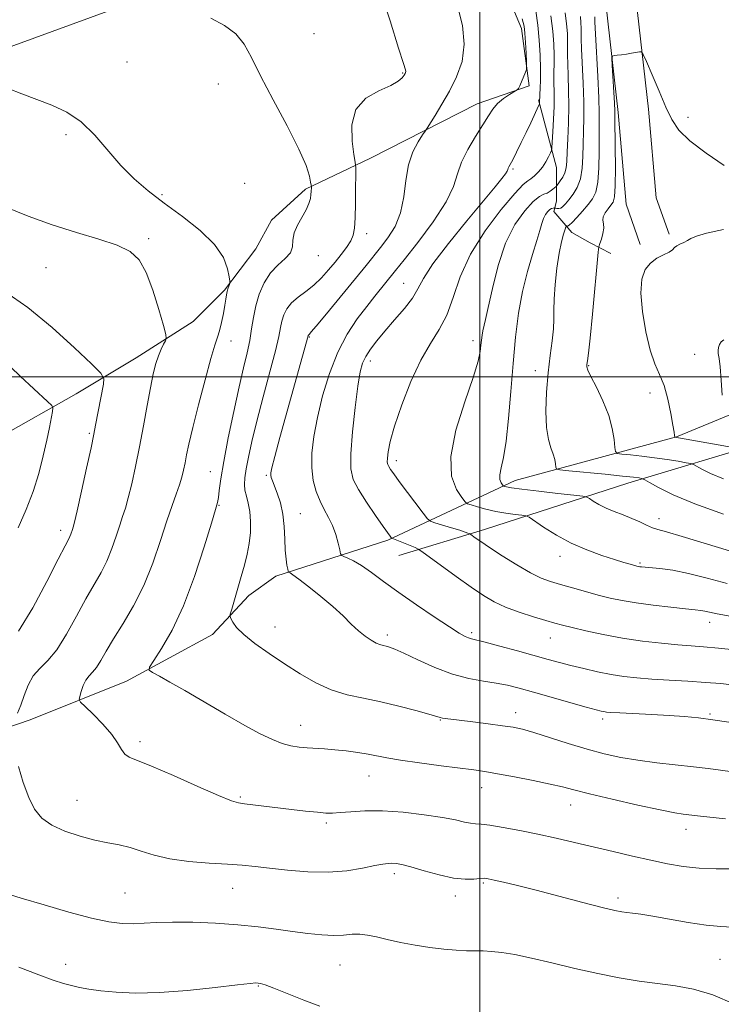
# Model space of a CAD drawing. Extents: x 2154800 to 2157700, y 307300 to 310200.
# Drawn here: x 2156392 to 2156557, y 309353 to 309584 of the extents above; entities that cross this region are included whole.
import ezdxf

# ---------------------------------------------------------------- set-up
doc = ezdxf.new("R2010")
doc.units = 0
doc.header["$MEASUREMENT"] = 0
for name, color, linetype, lineweight in [('BREAKLINE DTM HARD', 7, 'Continuous', 0), ('CONTOUR INDEX', 41, 'Continuous', 13), ('CONTOUR INTERMEDIATE', 44, 'Continuous', 0), ('GRID LINE', 7, 'Continuous', 0), ('SPOT ELEVATION DTM', 2, 'Continuous', 13)]:
    doc.layers.add(name, color=color, linetype=linetype, lineweight=lineweight)

msp = doc.modelspace()

# ---------------------------------------------------------------- linework, layer by layer
at = {"layer": 'BREAKLINE DTM HARD'}
for points in [[(2156464.45, 309793.8, 1197.22), (2156475.98, 309758.37, 1193.98), (2156486.3, 309730.26, 1190.68), (2156495.39, 309702.76, 1187.87), (2156506.95, 309681.98, 1185.74), (2156517.28, 309656.92, 1183.48), (2156525.16, 309630.65, 1182.38), (2156536.67, 309589.11, 1182.38), (2156539.66, 309562.85, 1181.59), (2156541.45, 309542.08, 1180.79), (2156544.48, 309533.53, 1180.24)], [(2156454.94, 309790.71, 1197.22), (2156466.53, 309755.1, 1193.98), (2156476.86, 309726.97, 1190.68), (2156486.19, 309698.72, 1187.87), (2156500.05, 309673.81, 1185.74), (2156510.49, 309654.51, 1183.48), (2156518.24, 309628.65, 1182.38), (2156529.58, 309587.73, 1182.38), (2156532.5, 309562.13, 1181.59), (2156534.36, 309540.54, 1180.79), (2156537.69, 309531.12, 1180.24)], [(2156419.25, 309504.49, 1204.79), (2156432.7, 309513.01, 1203.32), (2156440.05, 309520.32, 1202.16), (2156447.4, 309530.08, 1201.25), (2156451.07, 309536.79, 1200.45), (2156459.03, 309544.09, 1200.27), (2156474.31, 309551.39, 1197.34), (2156499.37, 309564.16, 1194.77), (2156511.59, 309568.4, 1193.8), (2156509.79, 309581.84, 1194.47), (2156500.07, 309605.06, 1194.71), (2156493.39, 309620.95, 1194.65), (2156489.74, 309628.9, 1194.41), (2156489.14, 309636.22, 1194.53), (2156487.94, 309642.33, 1194.53), (2156484.29, 309650.89, 1194.41), (2156476.98, 309658.23, 1194.22), (2156472.72, 309663.13, 1193.74), (2156470.29, 309669.85, 1192.94), (2156469.7, 309680.23, 1192.39), (2156469.72, 309688.17, 1191.72), (2156470.96, 309697.93, 1191.72), (2156472.81, 309706.48, 1191.48), (2156474.05, 309715.63, 1191.48)], [(2156283.2, 309706.15, 1202.25), (2156297.03, 309678.92, 1202.43), (2156313.28, 309641.41, 1203.41), (2156323.77, 309615.95, 1203.53), (2156336.46, 309592.45, 1203.41), (2156349.91, 309580.54, 1202.86), (2156365.93, 309575.69, 1201.94), (2156386.41, 309576.37, 1201.45), (2156452.74, 309600.61, 1198.89)], [(2156513.79, 309565.06, 1192.17), (2156518.03, 309549.18, 1189.24), (2156518.01, 309541.24, 1186.98), (2156517.4, 309538.8, 1185.46), (2156521.66, 309533.91, 1183.32), (2156525.93, 309531.46, 1182.95), (2156530.81, 309529, 1180.63)], [(2156452.11, 309453.14, 1196.48), (2156478.39, 309461.63, 1192.21), (2156508.33, 309475.6, 1185.37), (2156546.21, 309485.9, 1179.94), (2156571.27, 309496.23, 1175.54), (2156587.77, 309502.91, 1172.06), (2156600.77, 309509.05, 1168.74)], [(2156419.25, 309504.49, 1204.79), (2156405.19, 309495.97, 1207.11), (2156386.85, 309485.63, 1210.16), (2156366.69, 309480.18, 1213.09), (2156347.15, 309481.45, 1213.77), (2156333.73, 309486.97, 1213.58), (2156316.05, 309495.56, 1213.77), (2156304.45, 309498.63, 1213.95), (2156294.07, 309496.21, 1213.34), (2156281.85, 309493.19, 1212.97), (2156273.3, 309493.21, 1212.85), (2156259.88, 309498.12, 1212.85), (2156248.28, 309500.59, 1213.03), (2156233.63, 309501.84, 1213.34), (2156223.25, 309499.42, 1213.46), (2156216.53, 309496.99, 1213.22)], [(2156602.58, 309498.67, 1171.91), (2156567.14, 309484.7, 1179.05), (2156534.76, 309475.01, 1184.61), (2156501.15, 309464.09, 1189.43), (2156480.99, 309458.03, 1192.79)], [(2156269.86, 309419.06, 1209.51), (2156280.24, 309422.09, 1209.15), (2156295.51, 309423.89, 1208.23), (2156312, 309423.24, 1207.86), (2156327.25, 309418.32, 1207.62), (2156343.72, 309412.18, 1207.07), (2156354.71, 309410.32, 1207.19), (2156373.03, 309412.12, 1205.79), (2156394.41, 309419.4, 1203.53), (2156417.02, 309428.51, 1200.48), (2156437.2, 309439.45, 1198.52), (2156445.76, 309448.59, 1197.42), (2156452.11, 309453.14, 1196.48)]]:
    msp.add_polyline3d(points, dxfattribs=at)
at = {"layer": 'CONTOUR INDEX', "flags": 128}
for points, elevation in [([(2156557.714, 309396.134), (2156551.126, 309396.81), (2156547.788, 309397.212), (2156545.85, 309397.53), (2156542.3951, 309398.217), (2156537.114, 309399.373), (2156531.091, 309400.751), (2156525.759, 309402.018), (2156522.118, 309402.934), (2156519.431, 309403.625), (2156516.524, 309404.306), (2156512.574, 309405.132), (2156508.1479, 309405.9971), (2156504.16, 309406.737), (2156501.207, 309407.238), (2156498.618, 309407.611), (2156490.9051, 309408.592), (2156485.871, 309409.255), (2156481.3749, 309409.9), (2156478.197, 309410.44), (2156473.813, 309411.31), (2156471.335, 309411.7151), (2156468.6109, 309412.084), (2156465.936, 309412.376), (2156463.545, 309412.567), (2156459.448, 309412.82), (2156457.562, 309412.999), (2156455.649, 309413.317), (2156453.603, 309413.867), (2156451.286, 309414.75), (2156448.444, 309416.103), (2156444.7879, 309418.073), (2156440.206, 309420.698), (2156430.744, 309426.247), (2156427.221, 309428.276), (2156424.726, 309429.676), (2156423.138, 309430.5481), (2156422.364, 309431.0781), (2156422.431, 309431.797), (2156423.399, 309433.321), (2156425.256, 309436.166), (2156427.713, 309440.437), (2156430.413, 309446.143), (2156433.02, 309453.055), (2156435.282, 309460.0061), (2156436.97, 309465.5931), (2156437.9401, 309468.841), (2156438.385, 309470.469), (2156438.584, 309471.623), (2156438.794, 309473.316), (2156439.173, 309476.029), (2156439.855, 309480.109), (2156440.915, 309485.6681), (2156442.1859, 309491.867), (2156443.4441, 309497.627), (2156444.501, 309502.131), (2156445.331, 309505.595), (2156445.95, 309508.493), (2156446.398, 309511.23), (2156446.816, 309513.936), (2156447.371, 309516.67), (2156448.207, 309519.447), (2156449.36, 309522.101), (2156450.843, 309524.419), (2156452.5969, 309526.262), (2156454.2861, 309527.766), (2156455.501, 309529.141), (2156455.989, 309530.567), (2156456.1091, 309532.109), (2156456.375, 309533.805), (2156457.154, 309535.656), (2156459.226, 309539.253), (2156459.868, 309540.693), (2156460.198, 309541.86), (2156460.342, 309542.798), (2156460.407, 309543.544), (2156460.437, 309544.481), (2156460.431, 309544.717), (2156460.3869, 309545.0499), (2156460.266, 309545.768), (2156459.9721, 309547.172), (2156459.1769, 309549.627), (2156457.492, 309553.514), (2156454.726, 309558.959), (2156451.469, 309565.079), (2156448.506, 309570.737), (2156446.379, 309575.057), (2156444.669, 309578.194), (2156442.712, 309580.565), (2156440.02, 309582.534), (2156436.791, 309584.246)], 1200), ([(2156558.806, 309443.728), (2156555.784, 309444.277), (2156553.989, 309444.673), (2156552.883, 309444.941), (2156551.931, 309445.115), (2156550.599, 309445.272), (2156548.356, 309445.498), (2156544.888, 309445.858), (2156540.759, 309446.324), (2156536.749, 309446.847), (2156533.439, 309447.394), (2156530.607, 309447.995), (2156527.834, 309448.694), (2156524.82, 309449.5121), (2156521.761, 309450.37), (2156518.977, 309451.167), (2156516.654, 309451.866), (2156514.451, 309452.697), (2156511.894, 309453.958), (2156508.693, 309455.817), (2156505.288, 309457.947), (2156502.303, 309459.8909), (2156500.217, 309461.29), (2156498.939, 309462.181), (2156497.871, 309462.956), (2156497.687, 309463.0739), (2156497.522, 309463.149), (2156497.209, 309463.275), (2156496.537, 309463.515), (2156495.288, 309463.925), (2156493.375, 309464.523), (2156489.467, 309465.717), (2156488.43, 309466.083), (2156487.719, 309466.655), (2156486.726, 309467.922), (2156481.102, 309475.424), (2156479.815, 309477.17), (2156479.052, 309478.243), (2156478.627, 309478.897), (2156478.383, 309479.388), (2156478.278, 309479.964), (2156478.299, 309480.877), (2156478.469, 309482.3861), (2156478.963, 309484.798), (2156479.99, 309488.431), (2156481.68, 309493.385), (2156483.833, 309498.883), (2156486.1641, 309503.929), (2156488.424, 309507.827), (2156490.485, 309511.074), (2156492.253, 309514.469), (2156493.744, 309518.636), (2156495.407, 309523.508), (2156497.802, 309528.845), (2156501.24, 309534.329), (2156505.036, 309539.316), (2156508.258, 309543.083), (2156510.225, 309545.156), (2156511.273, 309546.048), (2156511.989, 309546.519), (2156512.839, 309547.191), (2156513.805, 309548.133), (2156514.749, 309549.273), (2156515.553, 309550.518), (2156516.179, 309551.692), (2156516.607, 309552.596), (2156516.839, 309553.16), (2156516.953, 309553.824), (2156517.046, 309555.159), (2156517.191, 309557.536), (2156517.348, 309560.535), (2156517.455, 309563.537), (2156517.468, 309566.056), (2156517.394, 309569.938), (2156517.411, 309571.651), (2156517.447, 309573.463), (2156517.45, 309575.572), (2156517.368, 309578.141), (2156517.144, 309581.21), (2156516.721, 309584.782)], 1190), ([(2156560.851, 309483.172), (2156545.804, 309485.791), (2156545.79, 309485.832), (2156545.752, 309486.211), (2156545.639, 309486.978), (2156545.366, 309488.6369), (2156544.873, 309491.398), (2156544.1699, 309494.736), (2156543.284, 309497.945), (2156542.252, 309500.56), (2156541.138, 309503.08), (2156540.018, 309506.249), (2156538.9819, 309510.536), (2156538.2001, 309515.313), (2156537.859, 309519.681), (2156538.098, 309522.939), (2156538.872, 309525.19), (2156540.088, 309526.735), (2156541.618, 309527.844), (2156543.18, 309528.661), (2156544.46, 309529.298), (2156545.245, 309529.85), (2156545.742, 309530.343), (2156546.261, 309530.786), (2156547.032, 309531.19), (2156547.9499, 309531.584), (2156548.826, 309531.999), (2156549.619, 309532.469), (2156550.878, 309533.034), (2156553.295, 309533.734), (2156557.274, 309534.619)], 1180)]:
    msp.add_lwpolyline(points, dxfattribs=dict(at, elevation=elevation))
at = {"layer": 'CONTOUR INTERMEDIATE', "flags": 128}
for points, elevation in [([(2156559.359, 309407.142), (2156556.59, 309407.525), (2156553.667, 309407.942), (2156550.242, 309408.378), (2156541.582, 309409.312), (2156537.143, 309409.875), (2156533.113, 309410.557), (2156529.263, 309411.414), (2156525.224, 309412.51), (2156520.792, 309413.853), (2156512.699, 309416.4), (2156510.025, 309417.159), (2156507.834, 309417.633), (2156505.336, 309418.019), (2156502.002, 309418.466), (2156498.356, 309418.93), (2156495.1831, 309419.32), (2156491.875, 309419.71), (2156491.218, 309419.806), (2156490.715, 309419.925), (2156488.048, 309420.717), (2156484.963, 309421.588), (2156480.995, 309422.636), (2156476.74, 309423.638), (2156472.679, 309424.458), (2156468.838, 309425.298), (2156465.125, 309426.442), (2156461.46, 309428.103), (2156457.807, 309430.192), (2156454.141, 309432.544), (2156450.504, 309434.994), (2156447.1919, 309437.358), (2156444.568, 309439.451), (2156442.887, 309441.122), (2156441.973, 309442.354), (2156441.537, 309443.1649), (2156441.35, 309443.652), (2156441.399, 309444.232), (2156441.725, 309445.402), (2156443.981, 309453.093), (2156444.749, 309455.762), (2156445.386, 309458.281), (2156445.851, 309460.806), (2156446.111, 309463.436), (2156446.156, 309466.0241), (2156445.981, 309468.366), (2156445.61, 309470.308), (2156445.173, 309471.924), (2156444.825, 309473.34), (2156444.696, 309474.706), (2156444.799, 309476.278), (2156445.119, 309478.332), (2156445.655, 309481.1251), (2156446.466, 309484.819), (2156447.621, 309489.552), (2156449.124, 309495.269), (2156450.697, 309501.137), (2156451.995, 309506.127), (2156452.773, 309509.492), (2156453.189, 309511.601), (2156453.502, 309513.104), (2156453.948, 309514.537), (2156454.6661, 309515.97), (2156455.769, 309517.358), (2156457.317, 309518.683), (2156459.149, 309520.0331), (2156461.046, 309521.526), (2156462.832, 309523.238), (2156464.487, 309525.091), (2156466.033, 309526.9639), (2156467.472, 309528.7549), (2156468.72, 309530.416), (2156469.675, 309531.914), (2156470.272, 309533.299), (2156470.586, 309534.957), (2156470.732, 309537.354), (2156470.808, 309540.726), (2156470.844, 309544.377), (2156470.859, 309547.378), (2156470.85, 309549.136), (2156470.742, 309550.391), (2156470.445, 309552.22), (2156469.99, 309555.363), (2156469.907, 309559.209), (2156470.849, 309562.814), (2156473.201, 309565.444), (2156476.264, 309567.218), (2156479.067, 309568.467), (2156480.864, 309569.465), (2156481.795, 309570.263), (2156482.2209, 309570.855), (2156482.449, 309571.248), (2156482.565, 309571.508), (2156482.599, 309571.711), (2156482.521, 309572.103), (2156482.073, 309573.589), (2156480.935, 309577.242), (2156478.938, 309583.606), (2156476.505, 309591.1029)], 1198), ([(2156558.497, 309418.834), (2156554.729, 309419.404), (2156551.351, 309419.83), (2156548.101, 309420.139), (2156544.531, 309420.391), (2156540.395, 309420.631), (2156532.8809, 309421.026), (2156530.821, 309421.145), (2156529.7649, 309421.229), (2156529.185, 309421.311), (2156528.5549, 309421.443), (2156527.344, 309421.756), (2156525.0211, 309422.399), (2156512.611, 309425.915), (2156509.261, 309426.844), (2156506.52, 309427.523), (2156503.869, 309428.031), (2156500.878, 309428.479), (2156497.462, 309429.092), (2156493.627, 309430.123), (2156489.472, 309431.709), (2156485.472, 309433.508), (2156482.197, 309435.061), (2156480.055, 309436.021), (2156478.793, 309436.496), (2156477.998, 309436.706), (2156477.306, 309436.853), (2156476.554, 309437.063), (2156475.633, 309437.4441), (2156474.459, 309438.089), (2156473.066, 309439.033), (2156471.512, 309440.296), (2156469.8209, 309441.891), (2156467.87, 309443.799), (2156465.5, 309445.995), (2156462.67, 309448.395), (2156459.814, 309450.678), (2156457.483, 309452.467), (2156456.083, 309453.492), (2156455.431, 309453.9239), (2156455.198, 309454.041), (2156455.098, 309454.104), (2156455.022, 309454.298), (2156454.906, 309454.788), (2156454.709, 309455.723), (2156454.482, 309457.181), (2156454.304, 309459.224), (2156454.211, 309461.846), (2156454.085, 309464.79), (2156453.768, 309467.73), (2156453.163, 309470.382), (2156452.415, 309472.621), (2156451.268, 309475.554), (2156451.011, 309476.333), (2156450.893, 309476.864), (2156450.891, 309477.414), (2156451.144, 309478.633), (2156451.833, 309481.268), (2156453.057, 309485.761), (2156459.655, 309509.607), (2156459.689, 309509.675), (2156459.741, 309509.741), (2156459.89, 309509.896), (2156460.504, 309510.603), (2156462.023, 309512.418), (2156464.687, 309515.649), (2156473.2849, 309526.1689), (2156476.644, 309530.346), (2156478.396, 309532.627), (2156480.093, 309535.33), (2156481.414, 309538.54), (2156482.163, 309542.256), (2156482.634, 309546.147), (2156483.244, 309549.801), (2156484.281, 309552.866), (2156485.506, 309555.229), (2156486.548, 309556.836), (2156487.165, 309557.743), (2156487.619, 309558.437), (2156489.496, 309561.421), (2156491.086, 309564.047), (2156492.85, 309567.134), (2156494.544, 309570.481), (2156495.837, 309574.119), (2156496.373, 309578.137), (2156495.926, 309582.561), (2156494.785, 309587.183)], 1196), ([(2156560.613, 309435.731), (2156556.066, 309436.2019), (2156552.562, 309436.517), (2156549.6391, 309436.745), (2156546.535, 309436.999), (2156542.673, 309437.371), (2156538.226, 309437.8939), (2156533.552, 309438.582), (2156529.009, 309439.424), (2156524.942, 309440.301), (2156521.695, 309441.068), (2156519.431, 309441.634), (2156517.607, 309442.129), (2156515.497, 309442.739), (2156512.593, 309443.603), (2156509.251, 309444.671), (2156506.0411, 309445.848), (2156503.352, 309447.095), (2156500.84, 309448.583), (2156497.98, 309450.543), (2156494.466, 309453.064), (2156486.3649, 309458.9781), (2156485.536, 309459.51), (2156484.793, 309459.848), (2156480.913, 309461.463), (2156480.086, 309461.791), (2156479.344, 309462.053), (2156479.276, 309462.107), (2156478.9709, 309462.513), (2156477.308, 309464.844), (2156475.49, 309467.433), (2156473.376, 309470.536), (2156471.495, 309473.487), (2156470.269, 309475.885), (2156469.7, 309478.391), (2156469.679, 309481.928), (2156470.085, 309487.045), (2156470.723, 309492.786), (2156471.385, 309497.817), (2156471.926, 309501.154), (2156472.4711, 309503.216), (2156473.21, 309504.772), (2156474.305, 309506.467), (2156475.803, 309508.451), (2156477.721, 309510.75), (2156480.004, 309513.342), (2156482.3039, 309516.01), (2156484.199, 309518.484), (2156485.482, 309520.663), (2156486.8, 309523.097), (2156489.012, 309526.502), (2156492.658, 309531.286), (2156496.982, 309536.616), (2156503.598, 309544.615), (2156505.176, 309546.582), (2156506.006, 309547.694), (2156506.416, 309548.343), (2156506.593, 309548.726), (2156506.6889, 309548.994), (2156506.847, 309549.312), (2156507.17, 309549.905), (2156507.751, 309551.013), (2156508.645, 309552.786), (2156509.743, 309555.018), (2156510.899, 309557.411), (2156511.9761, 309559.6879), (2156513.888, 309563.822), (2156514.02, 309564.142), (2156514.045, 309564.284), (2156514.129, 309566.379), (2156514.1979, 309567.76), (2156514.26, 309569.76), (2156514.267, 309572.381), (2156514.173, 309575.574), (2156513.963, 309579.091), (2156513.624, 309582.632), (2156513.146, 309585.962)], 1192), ([(2156559.765, 309427.555), (2156556.641, 309427.893), (2156553.045, 309428.193), (2156548.877, 309428.465), (2156544.505, 309428.723), (2156540.41, 309428.978), (2156536.936, 309429.252), (2156533.871, 309429.595), (2156530.86, 309430.066), (2156527.656, 309430.696), (2156524.417, 309431.424), (2156521.4071, 309432.16), (2156518.76, 309432.851), (2156516.094, 309433.5811), (2156508.898, 309435.572), (2156504.731, 309436.707), (2156501.271, 309437.627), (2156498.033, 309438.433), (2156497.348, 309438.64), (2156496.545, 309438.994), (2156495.184, 309439.766), (2156492.85, 309441.241), (2156489.317, 309443.579), (2156485.111, 309446.437), (2156480.949, 309449.3461), (2156477.41, 309451.909), (2156474.53, 309454.015), (2156472.21, 309455.625), (2156470.368, 309456.727), (2156468.986, 309457.412), (2156468.064, 309457.797), (2156467.568, 309458.036), (2156467.316, 309458.427), (2156467.092, 309459.306), (2156466.717, 309460.891), (2156466.155, 309462.929), (2156465.404, 309465.048), (2156464.482, 309466.973), (2156463.47, 309468.812), (2156462.468, 309470.769), (2156461.575, 309473.0191), (2156460.894, 309475.623), (2156460.531, 309478.614), (2156460.57, 309482.032), (2156461.017, 309485.951), (2156461.861, 309490.455), (2156463.0881, 309495.5329), (2156464.682, 309500.793), (2156466.627, 309505.751), (2156468.872, 309510.017), (2156471.224, 309513.5841), (2156473.453, 309516.544), (2156475.367, 309518.975), (2156480.205, 309524.965), (2156482.2181, 309527.496), (2156485.419, 309531.567), (2156489.054, 309536.443), (2156492.101, 309541.09), (2156493.8391, 309544.737), (2156494.764, 309547.669), (2156495.675, 309550.435), (2156497.167, 309553.436), (2156498.998, 309556.467), (2156500.725, 309559.175), (2156502.024, 309561.295), (2156503.079, 309562.921), (2156504.198, 309564.237), (2156505.582, 309565.384), (2156507.013, 309566.333), (2156508.815, 309567.403), (2156509.135, 309567.748), (2156509.401, 309568.3401), (2156510.722, 309571.598), (2156510.952, 309572.23), (2156511.016, 309572.859), (2156510.97, 309574.021), (2156510.8651, 309576.059), (2156510.728, 309578.5181), (2156510.583, 309580.749), (2156510.403, 309582.371), (2156509.953, 309584.087)], 1194), ([(2156558.086, 309451.424), (2156553.408, 309452.71), (2156549.06, 309453.81), (2156545.3291, 309454.525), (2156542.329, 309454.918), (2156537.989, 309455.307), (2156537.568, 309455.359), (2156537.249, 309455.414), (2156536.865, 309455.504), (2156535.313, 309455.937), (2156533.8259, 309456.379), (2156531.639, 309457.054), (2156528.665, 309458.02), (2156525.169, 309459.3), (2156521.501, 309460.915), (2156518.005, 309462.815), (2156515.002, 309464.693), (2156511.575, 309466.992), (2156510.816, 309467.327), (2156509.881, 309467.465), (2156508.277, 309467.6491), (2156506.143, 309467.94), (2156503.776, 309468.356), (2156501.463, 309468.889), (2156499.447, 309469.439), (2156497.961, 309469.881), (2156497.118, 309470.177), (2156496.551, 309470.627), (2156495.773, 309471.617), (2156494.516, 309473.518), (2156493.3761, 309476.641), (2156493.165, 309481.281), (2156494.408, 309487.458), (2156496.4761, 309494.092), (2156498.448, 309499.8269), (2156499.617, 309503.651), (2156500.112, 309505.934), (2156500.274, 309507.393), (2156500.3899, 309508.623), (2156500.531, 309509.75), (2156500.713, 309510.779), (2156501.364, 309513.443), (2156502.002, 309516.293), (2156502.963, 309520.762), (2156504.304, 309526.132), (2156506.078, 309531.406), (2156508.2629, 309535.758), (2156510.553, 309539.022), (2156512.567, 309541.199), (2156514.024, 309542.364), (2156515.039, 309542.878), (2156515.826, 309543.175), (2156516.552, 309543.592), (2156517.187, 309544.08), (2156517.9271, 309544.745), (2156518.1251, 309544.964), (2156518.42, 309545.338), (2156518.925, 309546.007), (2156519.517, 309546.915), (2156520.017, 309547.959), (2156520.293, 309549.105), (2156520.419, 309550.616), (2156520.515, 309552.822), (2156520.671, 309555.934), (2156520.836, 309559.664), (2156520.925, 309563.603), (2156520.882, 309567.374), (2156520.765, 309570.74), (2156520.659, 309573.498), (2156520.625, 309575.542), (2156520.634, 309578.763), (2156520.573, 309580.658), (2156520.408, 309582.921), (2156520.096, 309585.556)], 1188), ([(2156560.473, 309458.565), (2156553.513, 309460.693), (2156547.549, 309462.496), (2156543.844, 309463.547), (2156541.853, 309464.079), (2156540.581, 309464.495), (2156539.202, 309465.109), (2156537.572, 309465.891), (2156535.714, 309466.726), (2156533.677, 309467.527), (2156531.602, 309468.311), (2156529.657, 309469.123), (2156527.989, 309469.978), (2156526.671, 309470.776), (2156525.759, 309471.386), (2156525.162, 309471.732), (2156524.212, 309471.94), (2156522.092, 309472.186), (2156518.335, 309472.599), (2156513.857, 309473.103), (2156509.917, 309473.572), (2156507.479, 309473.906), (2156506.301, 309474.113), (2156505.846, 309474.23), (2156505.644, 309474.301), (2156505.508, 309474.409), (2156505.322, 309474.646), (2156505.021, 309475.101), (2156504.7481, 309475.849), (2156504.6971, 309476.961), (2156505.004, 309478.568), (2156505.5591, 309481.052), (2156506.195, 309484.852), (2156506.778, 309490.21), (2156507.316, 309496.557), (2156507.851, 309503.124), (2156508.432, 309509.276), (2156509.137, 309514.91), (2156510.046, 309520.055), (2156511.189, 309524.709), (2156512.392, 309528.743), (2156513.423, 309531.994), (2156514.122, 309534.366), (2156514.59, 309536.032), (2156514.9931, 309537.228), (2156515.461, 309538.153), (2156515.971, 309538.847), (2156516.464, 309539.311), (2156516.885, 309539.557), (2156517.216, 309539.65), (2156517.574, 309539.664), (2156517.6781, 309539.648), (2156517.845, 309539.602), (2156518.143, 309539.532), (2156518.551, 309539.515), (2156519.027, 309539.651), (2156519.549, 309540.023), (2156520.166, 309540.668), (2156520.945, 309541.61), (2156521.909, 309542.876), (2156522.884, 309544.506), (2156523.654, 309546.544), (2156524.062, 309548.999), (2156524.213, 309551.752), (2156524.271, 309554.646), (2156524.363, 309557.5999), (2156524.45, 309560.816), (2156524.451, 309564.57), (2156524.314, 309568.959), (2156523.924, 309577.057), (2156523.839, 309579.434), (2156523.821, 309580.87), (2156523.818, 309581.954), (2156523.7791, 309583.175), (2156523.672, 309584.632)], 1186), ([(2156557.284, 309467.714), (2156550.545, 309470.143), (2156545.445, 309472.278), (2156541.986, 309473.9829), (2156539.865, 309475.171), (2156538.76, 309475.808), (2156538.268, 309476.057), (2156537.9699, 309476.133), (2156537.425, 309476.219), (2156536.123, 309476.3841), (2156533.537, 309476.667), (2156529.441, 309477.08), (2156520.949, 309477.904), (2156518.793, 309478.133), (2156517.988, 309478.3571), (2156517.8441, 309478.77), (2156517.775, 309479.5189), (2156517.603, 309480.566), (2156517.257, 309481.83), (2156516.708, 309483.301), (2156516.112, 309485.261), (2156515.669, 309488.064), (2156515.536, 309491.91), (2156515.684, 309496.378), (2156516.039, 309500.893), (2156516.517, 309504.965), (2156516.988, 309508.448), (2156517.315, 309511.285), (2156517.411, 309513.525), (2156517.399, 309515.65), (2156517.451, 309518.252), (2156517.703, 309521.7089), (2156518.122, 309525.543), (2156518.636, 309529.065), (2156519.17, 309531.725), (2156519.656, 309533.535), (2156520.023, 309534.648), (2156520.226, 309535.221), (2156520.329, 309535.424), (2156520.419, 309535.432), (2156520.591, 309535.426), (2156520.969, 309535.622), (2156521.686, 309536.242), (2156522.807, 309537.42), (2156524.145, 309538.928), (2156525.444, 309540.451), (2156526.495, 309541.812), (2156527.2591, 309543.391), (2156527.7411, 309545.707), (2156527.965, 309549.065), (2156528.023, 309552.909), (2156528.027, 309556.4701), (2156528.056, 309559.266), (2156528.065, 309561.968), (2156527.977, 309565.536), (2156527.745, 309570.545), (2156527.189, 309580.617), (2156527.052, 309583.325), (2156527.008, 309584.574)], 1184), ([(2156557.2499, 309476.025), (2156554.211, 309477.2971), (2156552.149, 309478.313), (2156550.18, 309479.409), (2156549.56, 309479.615), (2156548.493, 309479.815), (2156546.589, 309480.143), (2156544.013, 309480.562), (2156541.073, 309480.989), (2156538.084, 309481.3581), (2156535.403, 309481.646), (2156533.393, 309481.843), (2156532.296, 309482), (2156531.866, 309482.404), (2156531.734, 309483.399), (2156531.563, 309485.24), (2156531.1409, 309487.816), (2156530.289, 309490.925), (2156528.928, 309494.314), (2156527.388, 309497.528), (2156526.101, 309500.062), (2156525.392, 309501.571), (2156525.156, 309502.366), (2156525.184, 309502.918), (2156525.307, 309503.745), (2156525.531, 309505.55), (2156525.909, 309509.082), (2156526.455, 309514.675), (2156527.8241, 309529.245), (2156527.998, 309530.545), (2156528.213, 309531.286), (2156528.564, 309532.348), (2156528.927, 309533.665), (2156529.127, 309534.939), (2156529.062, 309535.9481), (2156528.927, 309536.78), (2156528.991, 309537.601), (2156529.442, 309538.527), (2156530.131, 309539.474), (2156530.827, 309540.3089), (2156531.343, 309541.049), (2156531.666, 309542.313), (2156531.829, 309544.87), (2156531.868, 309549.13), (2156531.834, 309554.067), (2156531.753, 309560.851), (2156531.7191, 309562.469), (2156531.635, 309564.304), (2156531.116, 309573.221), (2156531.045, 309574.768), (2156531.16, 309575.352), (2156531.559, 309575.474), (2156532.304, 309575.551), (2156533.313, 309575.6671), (2156534.468, 309575.824), (2156535.644, 309576.0151), (2156537.495, 309576.359), (2156537.965, 309576.353), (2156538.393, 309575.754), (2156539.146, 309574.048), (2156540.468, 309570.952), (2156542.122, 309567.108), (2156543.746, 309563.387), (2156545.148, 309560.43), (2156546.8041, 309557.9479), (2156549.362, 309555.422), (2156553.175, 309552.513), (2156557.429, 309549.61)], 1182), ([(2156559.455, 309384.378), (2156555.503, 309384.402), (2156551.511, 309384.564), (2156547.774, 309384.957), (2156544.112, 309385.575), (2156540.2241, 309386.388), (2156535.903, 309387.359), (2156531.308, 309388.4251), (2156522.236, 309390.558), (2156517.917, 309391.555), (2156513.634, 309392.5021), (2156509.379, 309393.3829), (2156505.489, 309394.123), (2156502.386, 309394.631), (2156500.3389, 309394.86), (2156498.993, 309394.948), (2156497.843, 309395.073), (2156496.407, 309395.38), (2156494.31, 309395.856), (2156491.2049, 309396.45), (2156486.923, 309397.095), (2156482.006, 309397.659), (2156477.172, 309397.993), (2156473.024, 309398.003), (2156469.6869, 309397.809), (2156467.1679, 309397.582), (2156465.372, 309397.469), (2156463.798, 309397.497), (2156461.84, 309397.667), (2156459.07, 309397.968), (2156455.765, 309398.351), (2156444.751, 309399.661), (2156443.333, 309399.856), (2156441.6371, 309400.361), (2156438.646, 309401.589), (2156433.754, 309403.762), (2156428.016, 309406.325), (2156422.9, 309408.533), (2156417.624, 309410.598), (2156416.578, 309411.299), (2156415.815, 309412.394), (2156414.927, 309413.9559), (2156413.549, 309415.969), (2156411.481, 309418.341), (2156409.179, 309420.683), (2156407.265, 309422.528), (2156406.21, 309423.576), (2156405.886, 309424.185), (2156406.0139, 309424.876), (2156406.358, 309426.026), (2156406.853, 309427.428), (2156407.472, 309428.732), (2156408.197, 309429.7021), (2156409.019, 309430.566), (2156409.937, 309431.671), (2156410.975, 309433.307), (2156412.268, 309435.556), (2156413.98, 309438.446), (2156416.1919, 309441.994), (2156418.67, 309446.179), (2156421.098, 309450.969), (2156423.22, 309456.241), (2156425.0101, 309461.495), (2156426.502, 309466.141), (2156427.727, 309469.738), (2156428.706, 309472.445), (2156429.459, 309474.571), (2156430.015, 309476.396), (2156430.4311, 309478.08), (2156430.775, 309479.755), (2156431.132, 309481.628), (2156431.666, 309484.202), (2156432.563, 309488.0561), (2156433.916, 309493.443), (2156435.459, 309499.319), (2156436.837, 309504.31), (2156437.783, 309507.438), (2156438.396, 309509.278), (2156438.864, 309510.801), (2156439.333, 309512.74), (2156439.78, 309514.899), (2156440.139, 309516.849), (2156440.368, 309518.266), (2156440.516, 309519.248), (2156440.658, 309520), (2156440.844, 309520.6809), (2156441.046, 309521.271), (2156441.212, 309521.703), (2156441.295, 309521.991), (2156441.271, 309522.455), (2156441.119, 309523.493), (2156440.745, 309525.392), (2156439.76, 309528.005), (2156437.704, 309531.073), (2156434.315, 309534.353), (2156430.123, 309537.652), (2156425.859, 309540.795), (2156422.095, 309543.683), (2156418.775, 309546.538), (2156415.688, 309549.659), (2156409.55, 309556.807), (2156406.338, 309559.929), (2156402.961, 309562.2), (2156399.465, 309563.824), (2156392.414, 309566.455), (2156389.198, 309567.766)], 1202), ([(2156391.432, 309420.963), (2156392.1709, 309422.848), (2156392.971, 309425.138), (2156393.913, 309427.544), (2156395.11, 309429.716), (2156396.646, 309431.475), (2156398.499, 309433.298), (2156400.617, 309435.83), (2156402.928, 309439.482), (2156405.274, 309443.7271), (2156407.475, 309447.804), (2156411.016, 309453.978), (2156412.401, 309456.712), (2156413.58, 309459.64), (2156414.575, 309462.559), (2156415.404, 309465.141), (2156416.098, 309467.203), (2156416.741, 309469.156), (2156417.429, 309471.555), (2156418.234, 309474.829), (2156419.127, 309478.886), (2156420.056, 309483.509), (2156420.97, 309488.4361), (2156421.833, 309493.234), (2156422.614, 309497.429), (2156423.293, 309500.668), (2156423.908, 309503.088), (2156424.5121, 309504.95), (2156425.132, 309506.466), (2156425.705, 309507.647), (2156426.14, 309508.457), (2156426.348, 309508.997), (2156426.227, 309509.9219), (2156425.673, 309512.024), (2156424.628, 309515.771), (2156423.229, 309520.328), (2156421.655, 309524.535), (2156419.981, 309527.507), (2156417.845, 309529.475), (2156414.779, 309530.943), (2156410.469, 309532.354), (2156405.233, 309533.889), (2156399.544, 309535.666), (2156393.894, 309537.72), (2156388.8541, 309539.752)], 1204), ([(2156391.659, 309440.192), (2156394.989, 309445.717), (2156398.294, 309451.905), (2156400.971, 309457.162), (2156402.583, 309460.301), (2156403.362, 309461.778), (2156403.704, 309462.454), (2156403.94, 309463.04), (2156404.305, 309464.14), (2156404.469, 309464.668), (2156404.777, 309465.867), (2156405.4, 309468.539), (2156406.429, 309473.116), (2156407.627, 309478.529), (2156408.675, 309483.337), (2156409.341, 309486.5), (2156409.753, 309488.591), (2156411.574, 309498.2501), (2156411.6999, 309499.624), (2156410.984, 309500.862), (2156408.81, 309503.023), (2156404.803, 309506.82), (2156399.543, 309511.573), (2156393.847, 309516.252), (2156388.4391, 309520.041)], 1206), ([(2156556.945, 309495.703), (2156556.711, 309499.21), (2156556.457, 309502.325), (2156556.219, 309504.32), (2156556.041, 309505.438), (2156555.97, 309506.163), (2156556.047, 309506.883), (2156556.292, 309507.6), (2156556.718, 309508.22), (2156557.321, 309508.671)], 1178), ([(2156391.582, 309464.497), (2156393.454, 309468.818), (2156395.063, 309473.032), (2156396.383, 309477.307), (2156397.438, 309481.437), (2156398.262, 309485.119), (2156398.888, 309488.104), (2156399.625, 309491.834), (2156399.724, 309492.668), (2156399.426, 309493.285), (2156398.472, 309494.213), (2156392.047, 309500.176), (2156389.858, 309502.2309)], 1208), ([(2156559.288, 309370.67), (2156556.625, 309370.816), (2156553.176, 309371.145), (2156548.972, 309371.77), (2156544.58, 309372.542), (2156540.694, 309373.24), (2156537.843, 309373.701), (2156535.888, 309373.963), (2156534.518, 309374.1189), (2156533.351, 309374.277), (2156531.697, 309374.612), (2156528.791, 309375.317), (2156524.174, 309376.499), (2156513.216, 309379.33), (2156508.84, 309380.429), (2156505.586, 309381.221), (2156503.349, 309381.748), (2156501.962, 309382.051), (2156501.013, 309382.163), (2156500.032, 309382.114), (2156498.609, 309381.968), (2156496.585, 309381.921), (2156493.863, 309382.202), (2156490.469, 309382.949), (2156486.917, 309383.931), (2156483.84, 309384.824), (2156481.71, 309385.377), (2156480.34, 309385.632), (2156479.376, 309385.701), (2156478.464, 309385.668), (2156477.24, 309385.498), (2156475.338, 309385.124), (2156472.483, 309384.536), (2156468.773, 309383.938), (2156464.393, 309383.588), (2156459.588, 309383.666), (2156454.818, 309384.044), (2156450.595, 309384.512), (2156447.228, 309384.903), (2156444.1909, 309385.212), (2156440.75, 309385.477), (2156436.413, 309385.744), (2156431.645, 309386.115), (2156427.154, 309386.699), (2156423.477, 309387.556), (2156420.478, 309388.5241), (2156417.851, 309389.39), (2156415.309, 309390.008), (2156412.623, 309390.521), (2156409.584, 309391.138), (2156406.099, 309392.03), (2156402.548, 309393.203), (2156399.432, 309394.62), (2156397.113, 309396.29), (2156395.4209, 309398.394), (2156394.05, 309401.156), (2156392.766, 309404.662), (2156391.628, 309408.427)], 1204), ([(2156559.849, 309352.548), (2156554.788, 309354.746), (2156550.2, 309356.12), (2156545.957, 309356.903), (2156541.779, 309357.437), (2156537.417, 309358.0221), (2156532.756, 309358.771), (2156527.717, 309359.751), (2156522.316, 309360.979), (2156516.956, 309362.278), (2156512.138, 309363.42), (2156508.243, 309364.227), (2156505.191, 309364.723), (2156502.78, 309364.982), (2156500.794, 309365.078), (2156496.894, 309365.123), (2156494.417, 309365.235), (2156491.519, 309365.473), (2156488.276, 309365.867), (2156484.8041, 309366.429), (2156481.371, 309367.092), (2156478.279, 309367.7691), (2156475.749, 309368.374), (2156473.662, 309368.827), (2156471.812, 309369.045), (2156469.998, 309368.993), (2156468.025, 309368.819), (2156465.699, 309368.7141), (2156462.878, 309368.8319), (2156459.616, 309369.154), (2156456.021, 309369.621), (2156452.156, 309370.172), (2156447.919, 309370.734), (2156443.17, 309371.2331), (2156437.889, 309371.604), (2156432.566, 309371.823), (2156427.816, 309371.876), (2156424.0811, 309371.769), (2156421.13, 309371.598), (2156418.559, 309371.479), (2156415.953, 309371.535), (2156412.847, 309371.915), (2156408.768, 309372.776), (2156403.475, 309374.188), (2156397.669, 309375.882), (2156392.285, 309377.505), (2156388.062, 309378.792)], 1206), ([(2156462.405, 309352.147), (2156458.669, 309353.525), (2156451.615, 309356.344), (2156449.5799, 309357.102), (2156448.494, 309357.431), (2156447.932, 309357.532), (2156447.394, 309357.554), (2156446.068, 309357.446), (2156443.063, 309357.107), (2156437.848, 309356.494), (2156431.318, 309355.807), (2156424.726, 309355.3049), (2156419.098, 309355.181), (2156414.545, 309355.36), (2156410.952, 309355.702), (2156408.178, 309356.089), (2156405.977, 309356.504), (2156404.079, 309356.951), (2156402.174, 309357.471), (2156399.789, 309358.235), (2156396.408, 309359.448), (2156391.735, 309361.241)], 1208)]:
    msp.add_lwpolyline(points, dxfattribs=dict(at, elevation=elevation))
at = {"layer": 'GRID LINE', "flags": 128}
for points in [[(2156500, 307500), (2156500, 310000)], [(2157500, 309500), (2155000, 309500)]]:
    msp.add_lwpolyline(points, dxfattribs=at)
at = {"layer": 'SPOT ELEVATION DTM'}
for p in [(2156461.08, 309580.6, 1198.8), (2156417.15, 309573.97, 1200.9), (2156481.91, 309571.39, 1198.1), (2156438.61, 309568.78, 1200.7), (2156548.89, 309560.96, 1182.4), (2156402.79, 309556.86, 1202.4), (2156507.79, 309548.85, 1191.8), (2156444.74, 309545.47, 1201.6), (2156425.31, 309542.77, 1201.7), (2156473.41, 309533.66, 1197.5), (2156422.25, 309532.45, 1203.8), (2156462.1, 309528.43, 1199.3), (2156398.08, 309525.62, 1204.7), (2156482.11, 309521.93, 1192.9), (2156441.57, 309508.38, 1201.4), (2156459.94, 309509.36, 1195.9), (2156498.38, 309508.46, 1188.5), (2156550.49, 309505.3, 1178.6), (2156474.26, 309503.74, 1191.5), (2156525.57, 309502.62, 1181.9), (2156513.06, 309501.42, 1184.6), (2156540.03, 309496.15, 1180.7), (2156408.31, 309486.75, 1206.2), (2156480.41, 309480.25, 1189.5), (2156436.67, 309477.69, 1200.9), (2156449.87, 309476.88, 1196.2), (2156438.74, 309469.83, 1199.9), (2156457.88, 309467.85, 1195.1), (2156542.11, 309466.69, 1185.4), (2156401.53, 309463.89, 1206.5), (2156518.84, 309457.8, 1188.6), (2156537.65, 309456.21, 1187.8), (2156451.9, 309441.19, 1197.2), (2156554.03, 309442.28, 1190.6), (2156478.25, 309439.32, 1195.6), (2156498.06, 309439.84, 1193.7), (2156516.58, 309438.64, 1192.8), (2156490.77, 309419.32, 1198.1), (2156508.44, 309421.06, 1197.4), (2156528.85, 309419.56, 1196.4), (2156554.1, 309420.8, 1195.8), (2156457.93, 309418.1, 1199.3), (2156420.17, 309414.25, 1201.6), (2156473.97, 309406.21, 1200.8), (2156500.43, 309403.44, 1200.7), (2156443.76, 309401.25, 1201.8), (2156405.35, 309400.46, 1203.1), (2156521.35, 309399.4, 1200.7), (2156463.92, 309395.16, 1202.3), (2156548.46, 309393.69, 1200.6), (2156479.96, 309383.26, 1204.4), (2156500.81, 309381.03, 1204.2), (2156416.64, 309378.69, 1205.1), (2156441.98, 309379.76, 1204.8), (2156494.24, 309378.02, 1204.5), (2156532.5, 309377.51, 1203.6), (2156402.71, 309361.9, 1207.3), (2156467.15, 309361.79, 1206.9), (2156556.46, 309363.13, 1205.1), (2156447.96, 309356.88, 1208.1)]:
    msp.add_point(p, dxfattribs=at)

doc.saveas('drawing.dxf')
